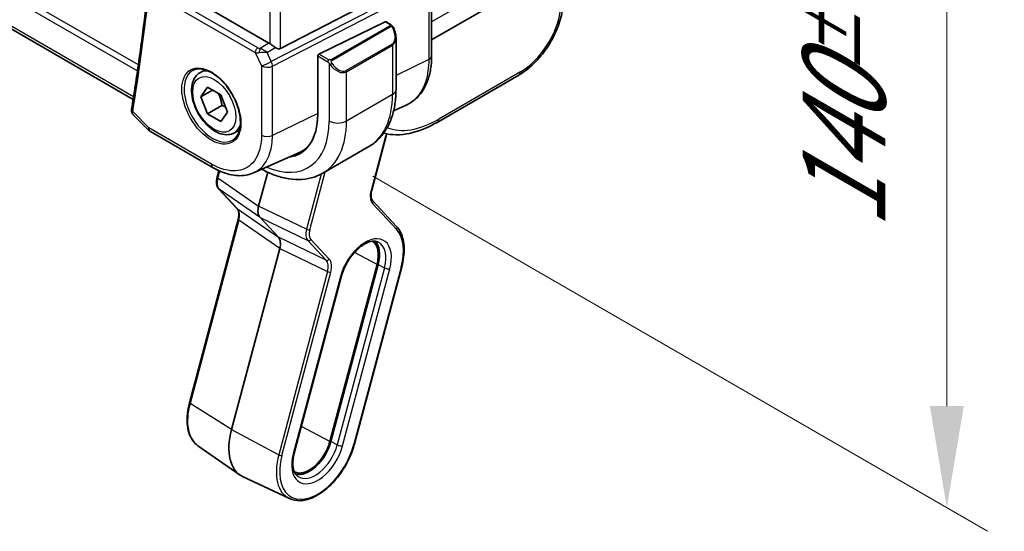
# Model space of a CAD drawing. Units: millimetres. Extents: x 72 to 9887, y 40 to 1445.
# Drawn here: x 555 to 676, y 586 to 649 of the extents above; entities that cross this region are included whole.
import ezdxf

# ---------------------------------------------------------------- set-up
doc = ezdxf.new("R2010")
doc.units = ezdxf.units.MM
doc.header["$LTSCALE"] = 5
doc.layers.get('Defpoints').update_dxf_attribs({"lineweight": 25})
for name, color, linetype, lineweight in [('Dimension (ISO)', 7, 'Continuous', 18), ('Visible (ISO)', 7, 'Continuous', 35), ('Visible Narrow (ISO)', 7, 'Continuous', 25)]:
    doc.layers.add(name, color=color, linetype=linetype, lineweight=lineweight)
doc.styles.add('Note Text (TK)', font='MS PGothic.ttf')
doc.dimstyles.new('Default - Method 1b (TK)', dxfattribs={"dimscale": 5, "dimtxt": 2.5, "dimasz": 2.5, "dimexe": 1, "dimexo": 1.5, "dimgap": 1, "dimtad": 1, "dimtoh": 1, "dimrnd": 1e-08, "dimdsep": 46, "dimtxsty": 'Note Text (TK)', "dimcen": 0.09, "dimdle": 5, "dimclrd": 100, "dimclre": 100, "dimclrt": 7, "dimadec": 1, "dimazin": 1, "dimtfac": 1, "dimtmove": 0, "dimatfit": 3, "dimfxl": 1, "dimtolj": 1, "dimlwd": -1, "dimlwe": -1, "dimarcsym": 0})

# ---------------------------------------------------------------- blocks, each defined once
blk = doc.blocks.new('*D4')
at = {"layer": 'Defpoints', "color": 0}
for p in [(591.02, 748), (669.11, 702.91), (591.02, 633.69)]:
    blk.add_point(p, dxfattribs=at)
at = {"layer": 'Dimension (ISO)', "color": 100}
for p, q in [((598.52, 743.67), (674.11, 700.02)), ((669.11, 601.1), (669.11, 690.41)), ((598.52, 629.36), (674.11, 585.71))]:
    blk.add_line(p, q, dxfattribs=at)
for points in [[(667.03, 690.41), (671.2, 690.41), (669.11, 702.91)], [(667.03, 601.1), (671.2, 601.1), (669.11, 588.6)]]:
    blk.add_solid(points, dxfattribs=at)
at = {"layer": 'Dimension (ISO)', "color": 7, "insert": (656.46, 622.83), "char_height": 12.5, "attachment_point": 4, "rotation": 90, "style": 'Note Text (TK)'}
blk.add_mtext('\\A1;{\\H0.816x;\\Q30;\\W0.816;140{}{\\A0;{\\H1.5x;}{\\A2;\\H0.71x;\\C3;%%p0.5}}{{}}}', dxfattribs=at)

msp = doc.modelspace()

# ---------------------------------------------------------------- linework, layer by layer
at = {"layer": 'Visible (ISO)'}
for p, q in [((569.0168, 638.7856), (398.5819, 737.1863)), ((742.476, 725.0584), (605.7391, 646.1133)), ((587.1652, 645.063), (604.8516, 654.1789)), ((585.7244, 645.7231), (572.3239, 653.4599)), ((605.7391, 653.2273), (605.7391, 644.1336)), ((600.0271, 648.3248), (591.876, 644.376)), ((600.1358, 648.3297), (600.6939, 648.0075)), ((601.3539, 646.3819), (601.3539, 640.0149)), ((591.7222, 644.1382), (591.7222, 636.953)), ((577.2228, 642.0625), (577.8655, 642.4336)), ((616.4594, 641.7774), (606.4034, 635.9716)), ((577.3613, 639.1206), (578.1778, 640.2822)), ((578.7755, 639.9371), (577.3613, 639.1206)), ((578.1778, 640.2822), (579.8108, 639.3394)), ((578.1778, 637.0162), (577.3613, 639.1206)), ((579.8108, 639.3394), (580.6273, 637.235)), ((579.9455, 638.0368), (578.1778, 637.0162)), ((580.6273, 637.235), (579.8108, 636.0734)), ((601.0618, 637.3958), (602.5383, 638.0499)), ((569.0403, 636.9145), (570.9257, 635.0095)), ((579.8108, 636.0734), (578.1778, 637.0162)), ((571.1365, 634.847), (578.8478, 630.3948)), ((581.4728, 634.7013), (582.1155, 635.0724)), ((598.3621, 627.6349), (600.1034, 634.1645)), ((583.8362, 629.7736), (589.4768, 632.2719)), ((598.0151, 632.9936), (592.3582, 629.7276)), ((579.3501, 629.2392), (579.5599, 630.0259)), ((585.5708, 629.8445), (584.4591, 625.6759)), ((581.8172, 625.3593), (579.5652, 627.7729)), ((601.4238, 623.1671), (598.4871, 626.3145)), ((575.9369, 601.5194), (581.9423, 624.0389)), ((584.6292, 624.2826), (586.8812, 621.869)), ((587.0513, 620.4756), (581.1139, 598.211)), ((599.0228, 618.502), (593.2185, 596.7368)), ((593.3514, 596.7577), (599.1556, 618.5229)), ((596.2578, 596.4682), (602.0621, 618.2334)), ((588.8464, 595.326), (594.6507, 617.0913)), ((576.9899, 596.225), (582.1665, 592.6136)), ((588.2531, 589.7222), (582.5373, 592.3995))]:
    msp.add_line(p, q, dxfattribs=at)
msp.add_arc((571.6365, 635.713), 1, 224.704656, 240, dxfattribs=at)
for centre, major_axis, ratio, start_param, end_param in [((600.0271, 648.1615), (0.1142, 0.1647), 0.6252357, 0.05194477, 0.83734294), ((585.7217, 644.905), (0.4981, -0.8677), 0.57954879, 2.22833249, 2.35716859), ((586.5225, 646.6002), (0.5988, -1.5569), 0.51440608, 5.603584, 6.33927177), ((591.876, 644.2127), (-0.1142, -0.1647), 0.6252357, 3.97893559, 5.54973192), ((584.2976, 641.2396), (5.25, -9.0933), 0.57735027, 6.04446543, 7.06858347), ((605.9034, 636.8376), (0.5, -0.866), 0.57735027, 6.27727957, 6.28318531), ((584.6306, 641.4419), (5.165, -9.0086), 0.57533005, 6.22341484, 6.45274574), ((584.6511, 641.4437), (5.2719, -9.1312), 0.57735027, 6.04476824, 6.18777306), ((579.64, 629.1619), (-0.2899, 0.0773), 0.34506637, 0, 0.00271762), ((598.2678, 626.1098), (0.2193, 0.2047), 0.80409216, 0, 0.00394618), ((582.0366, 625.564), (-0.2193, -0.2047), 0.80409216, 0, 0.0040432), ((585.7925, 625.8898), (-1.0064, -1.7328), 0.5768824, 5.15297697, 6.11037275), ((585.7179, 620.2618), (-1.0064, -1.7328), 0.5768824, 2.01138432, 2.96878009), ((596.4978, 618.1054), (1.9, 3.2909), 0.57735027, 5.14872129, 6.25033755), ((596.4978, 618.1054), (2, 3.4641), 0.57735027, 5.14872129, 6.13760141), ((586.0973, 598.9938), (-3.75, -6.4952), 0.57735027, 5.14872129, 6.3326512), ((590.6935, 596.3402), (-1.9, -3.2909), 0.57735027, 0.03284776, 2.00712864), ((590.6935, 596.3402), (-2, -3.4641), 0.57735027, 0.1455839, 2.00712864)]:
    msp.add_ellipse(centre, major_axis=major_axis, ratio=ratio, start_param=start_param, end_param=end_param, dxfattribs=at)
for points, knots in [([(570.8378, 652.3438), (570.7277, 651.3414), (570.6128, 650.3426), (570.3731, 648.352), (570.2484, 647.3603), (569.9893, 645.3841), (569.8548, 644.3996), (569.5762, 642.438), (569.432, 641.4609), (569.1339, 639.5142), (568.98, 638.5445), (568.8212, 637.5787)], [0.1186579226, 0.1186579226, 0.1186579226, 0.1186579226, 0.1292555339, 0.1292555339, 0.1398531453, 0.1398531453, 0.1504507567, 0.1504507567, 0.1610483681, 0.1610483681, 0.1716459794, 0.1716459794, 0.1716459794, 0.1716459794]), ([(621.8322, 649.91), (621.7462, 649.2227), (621.5575, 648.4939), (621.0142, 647.0405), (620.6491, 646.2966), (619.8005, 644.9243), (619.3124, 644.2758), (618.2688, 643.13), (617.7005, 642.6195), (616.91, 642.0547), (616.6937, 641.9143), (616.4765, 641.788)], [0.00338281, 0.00338281, 0.00338281, 0.00338281, 0.24599893, 0.24599893, 0.49201645, 0.49201645, 0.73046312, 0.73046312, 0.96859226, 0.96859226, 1.05685714, 1.05685714, 1.05685714, 1.05685714]), ([(600.6939, 648.0075), (600.7111, 647.9975), (600.7276, 647.9867), (600.7672, 647.959), (600.7906, 647.9413), (600.8346, 647.9021), (600.855, 647.8808), (600.8957, 647.8326), (600.9158, 647.8051), (600.9497, 647.7531), (600.9646, 647.7288), (600.9955, 647.6752), (601.0112, 647.6458), (601.0264, 647.6162)], [0, 0, 0, 0, 0.0066878408, 0.0066878408, 0.0167286773, 0.0167286773, 0.0257560171, 0.0257560171, 0.0358336714, 0.0358336714, 0.0443862965, 0.0443862965, 0.0543823347, 0.0543823347, 0.0543823347, 0.0543823347]), ([(601.0264, 647.6162), (601.068, 647.5352), (601.1061, 647.4529), (601.1747, 647.2867), (601.2053, 647.203), (601.2582, 647.0353), (601.2807, 646.9515), (601.3169, 646.785), (601.3307, 646.7025), (601.3492, 646.5399), (601.3539, 646.46), (601.3539, 646.3819)], [-1.485082383, -1.485082383, -1.485082383, -1.485082383, -1.345145539, -1.345145539, -1.205208695, -1.205208695, -1.065271851, -1.065271851, -0.925335007, -0.925335007, -0.785398163, -0.785398163, -0.785398163, -0.785398163]), ([(586.4849, 645.1956), (586.3854, 645.2692), (586.2649, 645.3516), (586.0678, 645.4865), (585.9689, 645.5542), (585.8582, 645.6328), (585.8363, 645.6485), (585.8154, 645.6638)], [0.0679392375, 0.0679392375, 0.0679392375, 0.0679392375, 0.1061144261, 0.1061144261, 0.1395861023, 0.1395861023, 0.1481561427, 0.1481561427, 0.1481561427, 0.1481561427]), ([(602.5383, 638.0499), (602.9535, 638.2338), (603.3399, 638.4781), (604.0313, 639.0708), (604.3361, 639.4187), (604.8547, 640.1941), (605.0687, 640.6215), (605.4078, 641.5366), (605.533, 642.0245), (605.6986, 643.047), (605.7391, 643.5817), (605.7391, 644.1336)], [-0.061721581, -0.061721581, -0.061721581, -0.061721581, 0.107702295, 0.107702295, 0.277126172, 0.277126172, 0.446550048, 0.446550048, 0.615973925, 0.615973925, 0.785397801, 0.785397801, 0.785397801, 0.785397801]), ([(581.4728, 634.7013), (581.243, 634.5686), (580.9833, 634.4901), (580.4233, 634.4408), (580.122, 634.4788), (579.4838, 634.67), (579.1467, 634.8389), (578.4858, 635.2908), (578.1629, 635.5783), (577.5714, 636.2347), (577.3027, 636.6029), (576.8424, 637.3837), (576.6505, 637.7959), (576.3607, 638.6294), (576.2632, 639.0506), (576.1777, 639.8667), (576.1902, 640.2617), (576.3398, 640.9776), (576.474, 641.3018), (576.8241, 641.771), (577.0098, 641.9395), (577.2228, 642.0625)], [2.35619449, 2.35619449, 2.35619449, 2.35619449, 2.61880307, 2.61880307, 2.90563775, 2.90563775, 3.23346794, 3.23346794, 3.57366566, 3.57366566, 3.91120647, 3.91120647, 4.24701158, 4.24701158, 4.58425727, 4.58425727, 4.9244062, 4.9244062, 5.25437845, 5.25437845, 5.49778714, 5.49778714, 5.49778714, 5.49778714]), ([(576.3712, 642.3604), (576.6412, 642.5013), (576.9583, 642.5631), (577.6416, 642.5135), (578.0014, 642.4135), (578.7317, 642.0676), (579.101, 641.8263), (579.8183, 641.2236), (580.1661, 640.8623), (580.804, 640.0549), (581.0938, 639.6087), (581.5843, 638.6776), (581.7849, 638.1928), (582.0762, 637.2364), (582.167, 636.7649), (582.2319, 635.8853), (582.2064, 635.4774), (582.0472, 634.7642), (581.9133, 634.4603), (581.6129, 634.0542), (581.4681, 633.9185), (581.3051, 633.8148)], [3.95168604, 3.95168604, 3.95168604, 3.95168604, 4.3002501, 4.3002501, 4.62285852, 4.62285852, 4.93620875, 4.93620875, 5.24995155, 5.24995155, 5.56479988, 5.56479988, 5.8799265, 5.8799265, 6.19437546, 6.19437546, 6.50763202, 6.50763202, 6.82265724, 6.82265724, 7.04388825, 7.04388825, 7.04388825, 7.04388825]), ([(601.3539, 640.0149), (601.3539, 639.4125), (601.313, 638.8257), (601.1445, 637.6945), (601.0169, 637.15), (600.6695, 636.1161), (600.4496, 635.6265), (599.913, 634.7202), (599.596, 634.3036), (598.8696, 633.5686), (598.4602, 633.2506), (598.0151, 632.9936)], [4.71238898, 4.71238898, 4.71238898, 4.71238898, 4.869468613, 4.869468613, 5.026548246, 5.026548246, 5.183627878, 5.183627878, 5.340707511, 5.340707511, 5.497787144, 5.497787144, 5.497787144, 5.497787144]), ([(568.8114, 637.498), (568.8074, 637.4464), (568.8094, 637.3949), (568.8238, 637.2969), (568.8359, 637.2506), (568.8666, 637.1655), (568.8849, 637.1269), (568.9251, 637.0561), (568.947, 637.024), (568.9926, 636.9654), (569.0162, 636.9388), (569.0403, 636.9145)], [-0.0829677779, -0.0829677779, -0.0829677779, -0.0829677779, -0.0769581476, -0.0769581476, -0.0709485173, -0.0709485173, -0.0649388869, -0.0649388869, -0.0589292566, -0.0589292566, -0.0529196263, -0.0529196263, -0.0529196263, -0.0529196263]), ([(568.8212, 637.5787), (568.8203, 637.5735), (568.8195, 637.5682), (568.818, 637.5577), (568.8172, 637.5523), (568.8158, 637.5416), (568.8152, 637.5363), (568.8139, 637.5254), (568.8134, 637.52), (568.8123, 637.509), (568.8118, 637.5035), (568.8114, 637.498)], [0, 0, 0, 0, 0.00107795299, 0.00107795299, 0.00215590599, 0.00215590599, 0.00323385898, 0.00323385898, 0.00431181197, 0.00431181197, 0.00538976496, 0.00538976496, 0.00538976496, 0.00538976496]), ([(606.4001, 635.9704), (605.2627, 635.3137), (604.1139, 634.8558), (601.9094, 634.3911), (600.8173, 634.3848), (599.8379, 634.6503)], [0, 0, 0, 0, 0.471942777, 0.471942777, 0.9508566, 0.9508566, 0.9508566, 0.9508566]), ([(600.2581, 634.5541), (600.2548, 634.5478), (600.2515, 634.5415), (600.2324, 634.5046), (600.2175, 634.4737), (600.1894, 634.4117), (600.1763, 634.3806), (600.152, 634.3183), (600.1409, 634.2873), (600.1206, 634.2255), (600.1114, 634.1948), (600.1034, 634.1645)], [4.338822709, 4.338822709, 4.338822709, 4.338822709, 4.357262032, 4.357262032, 4.446043769, 4.446043769, 4.534825506, 4.534825506, 4.623607243, 4.623607243, 4.71238898, 4.71238898, 4.71238898, 4.71238898]), ([(583.8362, 629.7736), (583.5374, 629.6413), (583.2216, 629.5462), (582.5717, 629.4309), (582.2377, 629.4105), (581.5629, 629.4388), (581.222, 629.4873), (580.5396, 629.6466), (580.1982, 629.7573), (579.5191, 630.0351), (579.1815, 630.2022), (578.8478, 630.3948)], [0.061730912, 0.061730912, 0.061730912, 0.061730912, 0.206464298, 0.206464298, 0.351197684, 0.351197684, 0.495931069, 0.495931069, 0.640664455, 0.640664455, 0.785397841, 0.785397841, 0.785397841, 0.785397841]), ([(584.8378, 630.2173), (585.2848, 629.9711), (585.7365, 629.7569), (586.7225, 629.368), (587.2578, 629.2062), (588.3269, 628.99), (588.8609, 628.9357), (589.9141, 628.9473), (590.4333, 629.0135), (591.4331, 629.2751), (591.9132, 629.4707), (592.3582, 629.7276)], [0.022997766, 0.022997766, 0.022997766, 0.022997766, 0.157079633, 0.157079633, 0.314159265, 0.314159265, 0.471238898, 0.471238898, 0.628318531, 0.628318531, 0.785398163, 0.785398163, 0.785398163, 0.785398163]), ([(579.566, 627.7723), (579.4802, 627.8641), (579.4136, 627.9761), (579.3146, 628.23), (579.2846, 628.3769), (579.2618, 628.716), (579.2778, 628.9164), (579.3297, 629.158), (579.3391, 629.1971), (579.3495, 629.2362)], [0, 0, 0, 0, 0.050394745, 0.050394745, 0.105820958, 0.105820958, 0.172421772, 0.172421772, 0.185204614, 0.185204614, 0.185204614, 0.185204614]), ([(598.3613, 627.6323), (598.3135, 627.4524), (598.2863, 627.2755), (598.2716, 626.9488), (598.2851, 626.7957), (598.346, 626.5383), (598.3944, 626.4329), (598.462, 626.3426), (598.474, 626.3283), (598.4864, 626.3151)], [0.000322044, 0.000322044, 0.000322044, 0.000322044, 0.060606168, 0.060606168, 0.122442463, 0.122442463, 0.185293648, 0.185293648, 0.198325247, 0.198325247, 0.198325247, 0.198325247]), ([(581.9423, 624.0386), (581.9905, 624.2194), (582.018, 624.3974), (582.0328, 624.725), (582.0192, 624.878), (581.9584, 625.1355), (581.91, 625.2409), (581.8435, 625.3296), (581.8328, 625.3425), (581.8217, 625.3546)], [0, 0, 0, 0, 0.060601982, 0.060601982, 0.122435227, 0.122435227, 0.185289495, 0.185289495, 0.197006466, 0.197006466, 0.197006466, 0.197006466]), ([(602.0621, 618.2334), (602.1684, 618.6322), (602.2469, 619.0275), (602.3448, 619.798), (602.3643, 620.1732), (602.3422, 620.8912), (602.3006, 621.2339), (602.1556, 621.8754), (602.0522, 622.1742), (601.7834, 622.716), (601.6181, 622.9589), (601.4238, 623.1671)], [1.570796327, 1.570796327, 1.570796327, 1.570796327, 1.762782545, 1.762782545, 1.954768762, 1.954768762, 2.14675498, 2.14675498, 2.338741198, 2.338741198, 2.530727415, 2.530727415, 2.530727415, 2.530727415]), ([(594.6507, 617.0913), (594.7539, 617.4785), (594.9018, 617.8766), (595.2747, 618.6555), (595.5003, 619.0359), (596.0043, 619.7359), (596.2827, 620.0552), (596.8581, 620.598), (597.1549, 620.822), (597.729, 621.156), (598.0061, 621.267), (598.5132, 621.3815), (598.74, 621.3828), (599.0143, 621.3231), (599.091, 621.2971), (599.1626, 621.2635)], [1.57079633, 1.57079633, 1.57079633, 1.57079633, 1.87419756, 1.87419756, 2.1800367, 2.1800367, 2.48569826, 2.48569826, 2.78858682, 2.78858682, 3.08798939, 3.08798939, 3.3954491, 3.3954491, 3.52845907, 3.52845907, 3.52845907, 3.52845907]), ([(576.9899, 596.225), (576.7306, 596.4059), (576.5038, 596.6368), (576.1283, 597.1792), (575.9793, 597.4904), (575.7607, 598.1746), (575.691, 598.5477), (575.6301, 599.3392), (575.6388, 599.7577), (575.7321, 600.6225), (575.8167, 601.0688), (575.9369, 601.5194)], [0.48579821, 0.48579821, 0.48579821, 0.48579821, 0.70279783, 0.70279783, 0.91979745, 0.91979745, 1.13679708, 1.13679708, 1.3537967, 1.3537967, 1.57079633, 1.57079633, 1.57079633, 1.57079633]), ([(588.2531, 589.7222), (588.6434, 589.5394), (589.0833, 589.4562), (590.0347, 589.488), (590.5492, 589.6139), (591.6041, 590.068), (592.1452, 590.4044), (593.1873, 591.2497), (593.6881, 591.759), (594.5987, 592.8964), (595.0087, 593.5237), (595.6991, 594.8347), (595.9796, 595.518), (596.2081, 596.2869), (596.2336, 596.3776), (596.2578, 596.4682)], [5.89631889, 5.89631889, 5.89631889, 5.89631889, 6.19202679, 6.19202679, 6.50570017, 6.50570017, 6.83202549, 6.83202549, 7.15904446, 7.15904446, 7.48487207, 7.48487207, 7.81037196, 7.81037196, 7.85398163, 7.85398163, 7.85398163, 7.85398163]), ([(589.2909, 592.4534), (589.1851, 592.5272), (589.0896, 592.6228), (588.9203, 592.8673), (588.847, 593.0166), (588.7346, 593.3685), (588.6957, 593.5709), (588.6613, 594.0177), (588.6658, 594.262), (588.7214, 594.7777), (588.7725, 595.0491), (588.8464, 595.326)], [0.48579821, 0.48579821, 0.48579821, 0.48579821, 0.70279783, 0.70279783, 0.91979745, 0.91979745, 1.13679708, 1.13679708, 1.3537967, 1.3537967, 1.57079633, 1.57079633, 1.57079633, 1.57079633])]:
    msp.add_open_spline(points, degree=3, knots=knots, dxfattribs=at)
for points, weights in [([(579.5073, 639.5146), (579.8224, 638.8849), (579.9455, 638.0368)], [1.06693608051, 1.10573231101, 1]), ([(579.9455, 638.0368), (580.1796, 637.9622), (580.3755, 637.8839)], [1, 1.0307196426, 1.04923898582])]:
    msp.add_rational_spline(points, weights, degree=2, dxfattribs=at)
msp.add_open_spline([(600.7693, 635.1611), (600.7692, 635.161), (600.7692, 635.161), (600.7691, 635.161)], degree=3, dxfattribs=at)
at = {"layer": 'Visible Narrow (ISO)'}
for p, q in [((397.3163, 741.7515), (569.5556, 642.3091)), ((569.6597, 643.0283), (397.6112, 742.3606)), ((569.066, 639.0954), (398.2841, 737.6964)), ((742.4886, 727.264), (605.7391, 648.3117)), ((587.1652, 645.063), (587.1652, 717.2453)), ((585.8154, 716.5305), (585.8154, 645.6638)), ((605.241, 653.3544), (586.0168, 643.4459)), ((570.9812, 652.0851), (584.0336, 644.5493)), ((584.3564, 645.1423), (571.304, 652.6781)), ((586.1576, 642.8765), (605.3819, 652.7851)), ((605.3819, 652.7851), (605.3819, 643.6913)), ((600.0271, 648.3248), (600.5939, 647.9976)), ((600.5927, 647.8575), (593.3411, 643.6708)), ((593.4411, 643.5653), (600.6927, 647.752)), ((585.7244, 645.7231), (584.6416, 645.0455)), ((600.8732, 645.598), (595.2163, 642.332)), ((584.0336, 644.5493), (584.8077, 642.9105)), ((585.4856, 644.5703), (586.4849, 645.1956)), ((586.0168, 643.4459), (585.4856, 644.5703)), ((593.0985, 643.6702), (591.876, 644.376)), ((595.2577, 642.1926), (600.9146, 645.4586)), ((600.9146, 645.4586), (600.9146, 639.4025)), ((591.7222, 644.1382), (592.9571, 643.4252)), ((593.1364, 643.243), (593.1364, 636.1365)), ((605.3819, 643.6913), (601.3539, 641.7372)), ((584.8077, 642.9105), (584.8077, 634.4131)), ((586.1576, 634.3791), (586.1576, 642.8765)), ((595.2577, 636.1365), (595.2577, 642.1926)), ((616.6648, 642.1792), (606.6088, 636.3734)), ((600.9146, 639.4025), (595.2577, 636.1365)), ((570.9294, 635.3047), (568.961, 637.2935)), ((591.7222, 637.0784), (586.1576, 634.3791)), ((578.6407, 630.8526), (570.9294, 635.3047)), ((600.0256, 634.1193), (598.2843, 627.5897)), ((579.6517, 629.9844), (579.4263, 629.1392)), ((590.7416, 622.7524), (592.646, 629.8938)), ((579.4263, 629.1392), (584.4591, 625.6759)), ((592.1534, 629.6149), (590.3454, 622.8351)), ((584.6292, 624.2826), (579.5964, 627.7459)), ((579.5964, 627.7459), (581.8484, 625.3323)), ((581.8484, 625.3323), (586.8812, 621.869)), ((590.3454, 622.8351), (584.4591, 625.6759)), ((598.4799, 625.9874), (601.4166, 622.84)), ((582.0185, 623.9389), (576.0131, 601.4194)), ((587.0513, 620.4756), (582.0185, 623.9389)), ((584.6292, 624.2826), (590.5154, 621.4417)), ((590.2995, 622.6279), (590.2999, 622.6277)), ((592.7675, 619.0282), (586.8812, 621.869)), ((590.5154, 621.4417), (592.7675, 619.0282)), ((590.6693, 622.2513), (590.6693, 622.2513)), ((593.1382, 619.1545), (590.8861, 621.5681)), ((587.0513, 620.4756), (592.9375, 617.6348)), ((599.0228, 618.502), (596.2359, 619.9848)), ((599.9355, 618.108), (594.1312, 596.3427)), ((594.7915, 596.2049), (600.5958, 617.9702)), ((601.9843, 618.1883), (596.1801, 596.423)), ((599.1556, 618.5229), (599.9355, 618.108)), ((592.9375, 617.6348), (586.9321, 595.1153)), ((587.3283, 595.0326), (593.3337, 617.5521)), ((594.5211, 617.016), (588.7168, 595.2507)), ((593.1145, 617.5696), (593.1145, 617.5696)), ((581.1139, 598.211), (576.0131, 601.4194)), ((593.2185, 596.7368), (589.7191, 598.5987)), ((581.1139, 598.211), (586.9321, 595.1153)), ((594.1312, 596.3427), (593.3514, 596.7577))]:
    msp.add_line(p, q, dxfattribs=at)
for centre, major_axis, ratio, start_param, end_param in [((309.2183, 839.2486), (-186.4051, 322.8631), 0.57735027, 3.75534484, 3.80833289), ((616.9862, 647.3009), (-3.5674, -5.4425), 0.53575209, 0.81575404, 2.31673719), ((600.5939, 647.8343), (0.1, 0.1732), 0.57735027, 0, 0.78539816), ((600.5927, 647.6942), (-0.1, 0.1732), 0.57735027, 4.71238898, 5.49778714), ((599.9539, 647.1901), (0.9192, -1.5922), 0.57735027, 0, 1.48508238), ((600.8485, 647.5249), (0.1779, 0.0913), 0.03501395, 0, 0.95618485), ((600.7732, 645.5402), (0.1, -0.1732), 0.57735027, 0.78539816, 1.57079633), ((599.8539, 647.1324), (1.1034, -1.6472), 0.61689303, 6.24206944, 7.02746761), ((584.3872, 644.7534), (-0.25, -0.433), 0.57735027, 4.01425728, 5.49778714), ((584.7175, 645.0067), (0.9914, 0.2325), 0.43412861, 3.85454881, 4.41458696), ((584.6867, 645.3956), (-0.5489, 0.0888), 0.63465494, 1.03120324, 1.59124138), ((584.6724, 644.6566), (-0.0734, -0.4946), 0.26972415, 3.84858034, 5.01726807), ((584.9837, 644.4432), (1.0804, 0.0517), 0.107797, 1.08253824, 2.00602996), ((584.9837, 644.4432), (-0.9279, 0.5812), 0.36155309, 4.37940961, 5.30290133), ((585.5148, 643.3188), (-0.9042, -0.4271), 0.11547005, 0.62024949, 2.10377935), ((585.5148, 643.3188), (-0.4581, 0.8889), 0.50784649, 3.95418426, 4.59514903), ((593.0985, 643.5069), (0.1, 0.1732), 0.57735027, 0.78539816, 2.35619449), ((593.3599, 643.2013), (-0.168, -0.1085), 0.03501395, 0.67518324, 2.18540781), ((593.3411, 643.5075), (0.1, -0.1732), 0.57735027, 1.57079633, 2.35619449), ((594.2971, 643.9242), (0.9192, -1.5922), 0.57735027, 4.79810292, 6.28318531), ((604.7391, 644.1336), (1, 0), 0.57735027, 5.41052068, 6.28318531), ((578.7772, 638.0524), (2.4677, -4.2741), 0.57735027, 3.11689743, 6.30788053), ((579.3478, 638.3819), (-2.125, 3.6806), 0.57735027, 5.81564021, 6.28318531), ((585.5148, 643.3188), (1, 0), 0.57735027, 3.92699082, 5.41052068), ((594.1971, 643.8664), (1.1034, -1.6472), 0.61689303, 4.75698706, 6.24206944), ((595.1163, 642.2743), (0.1, -0.1732), 0.57735027, 0.78539816, 1.57079633), ((615.9594, 642.6434), (0.5, -0.866), 0.57735027, 0, 0.71558499), ((599.8539, 640.0149), (1.5, 0), 0.57735027, 5.49778714, 6.28318531), ((591.0151, 645.118), (7, -12.1244), 0.57735027, 0, 0.78539816), ((569.3099, 637.4594), (-0.4985, 0.0386), 0.72831172, 0, 0.80818617), ((569.3146, 637.4976), (-0.4934, 0.0811), 0.66748003, 0, 0.88727589), ((584.2976, 641.2396), (6.25, -10.8253), 0.57735027, 5.62419108, 7.06858347), ((585.3582, 641.852), (7, -12.1244), 0.57735027, 0, 0.78539816), ((594.1971, 636.7489), (-1.5, 0), 0.57735027, 0.78539816, 2.35619449), ((607.301, 647.4047), (-7.6836, -11.7222), 0.53575209, 0.09868502, 0.81575404), ((605.9034, 636.8376), (0.5, -0.866), 0.57735027, 0, 0.71558499), ((571.6365, 635.713), (-0.7107, -0.7035), 0.33786869, 5.6227968, 6.28318531), ((571.6365, 635.713), (-0.5, -0.866), 0.57735027, 5.49778714, 6.28318531), ((579.3478, 638.3819), (2.125, -3.6806), 0.57735027, 0, 0.4675451), ((600.9154, 634.2591), (-0.6696, -1.1598), 0.57735027, 4.17354313, 4.17371111), ((585.5148, 634.8214), (1, 0), 0.57735027, 3.92699082, 5.41052068), ((600.9154, 634.2591), (-0.6696, -1.1598), 0.57735027, 4.78111444, 5.14872129), ((599.8135, 634.2418), (0.2899, -0.0773), 0.34506637, 5.62063094, 6.28318531), ((579.3478, 631.2609), (-0.5, -0.866), 0.57735027, 5.49778714, 6.28318547), ((580.7734, 629.3437), (-1.0246, -1.721), 0.58279921, 5.15884106, 6.11623684), ((579.64, 629.1619), (-0.2899, 0.0773), 0.34506637, 0.00271762, 0.83842879), ((579.7845, 627.9776), (-0.2193, -0.2047), 0.80409216, 0.00408597, 0.17099704), ((599.8177, 627.8356), (-1.1574, -1.9928), 0.5768824, 5.15297697, 6.11037275), ((598.0722, 627.7122), (0.2899, -0.0773), 0.34506637, 5.62063094, 6.28318531), ((598.2678, 626.1098), (0.2193, 0.2047), 0.80409216, 4.95319919, 6.28318531), ((582.0366, 625.564), (-0.2193, -0.2047), 0.80409216, 0.0040432, 0.17099704), ((580.6987, 623.7157), (-0.9887, -1.7444), 0.5708905, 2.00577659, 2.96317236), ((582.2321, 623.9616), (-0.2899, 0.0773), 0.34506637, 0.00272409, 0.83842879), ((591.6628, 623.0566), (-0.9848, -1.7439), 0.57114622, 5.14559335, 6.10298913), ((590.8985, 623.4232), (-0.4818, -0.8774), 0.56528692, 6.01710367, 6.01791733), ((590.5294, 622.8749), (0.2899, -0.0773), 0.34506637, 4.11964779, 5.62063094), ((591.875, 622.9342), (0.8555, 1.4729), 0.5768824, 2.01138432, 2.96878009), ((601.2045, 622.9625), (0.2193, 0.2047), 0.80409216, 4.95319919, 6.28318531), ((597.5585, 617.4931), (3.3304, 5.7684), 0.57735027, 5.14872129, 6.10865238), ((590.674, 621.6905), (-0.2193, -0.2047), 0.80409216, 0.31062338, 1.81160654), ((597.5585, 617.4931), (2.2856, 3.9587), 0.57735027, 5.14872129, 8.29031395), ((597.2296, 617.683), (2.0362, 3.5268), 0.57735027, 5.14872129, 6.3326512), ((592.926, 619.2769), (-0.2193, -0.2047), 0.80409216, 0.31062338, 1.81160654), ((591.5882, 617.4287), (-1.0284, -1.7214), 0.58248893, 2.01904056, 2.97643634), ((591.8003, 617.3062), (1.1574, 1.9928), 0.5768824, 5.15297697, 6.11037275), ((600.2423, 618.1743), (0.4831, -0.1288), 0.34506637, 4.11964779, 5.62063094), ((601.7722, 618.3107), (0.2899, -0.0773), 0.34506637, 5.62063094, 6.28318531), ((593.1216, 617.6746), (0.2899, -0.0773), 0.34506637, 4.11964779, 5.62063094), ((594.1675, 617.2201), (0.4831, -0.1288), 0.34506637, 5.62063094, 6.28318531), ((580.6378, 602.1459), (-3.4801, -6.0276), 0.57735027, 5.14872129, 6.23371941), ((576.2267, 601.4421), (-0.2899, 0.0773), 0.34506637, 0, 0.83842879), ((591.7542, 595.7278), (-3.3304, -5.7684), 0.57735027, 5.14872129, 8.29031395), ((591.7542, 595.7278), (-2.2856, -3.9587), 0.57735027, 5.14872129, 8.29031395), ((591.4253, 595.9177), (-2.0362, -3.5268), 0.57735027, 6.23371941, 8.29031395), ((594.438, 596.409), (-0.4831, 0.1288), 0.34506637, 0.97805513, 2.47903829), ((595.9679, 596.5455), (0.2899, -0.0773), 0.34506637, 5.62063094, 6.28318531), ((591.5568, 595.8418), (-3.4801, -6.0276), 0.57735027, 5.14872129, 6.3326512), ((587.1162, 595.1551), (0.2899, -0.0773), 0.34506637, 4.11964779, 5.62063094), ((588.3633, 595.4549), (0.4831, -0.1288), 0.34506637, 5.62063094, 6.28318531)]:
    msp.add_ellipse(centre, major_axis=major_axis, ratio=ratio, start_param=start_param, end_param=end_param, dxfattribs=at)
for centre, major_axis in [((578.6407, 637.9736), (-2.5676, 4.4472)), ((578.9943, 638.1778), (1.875, -3.2476))]:
    msp.add_ellipse(centre, major_axis=major_axis, ratio=0.57735027, dxfattribs=at)
for points, knots in [([(600.5939, 647.9976), (600.6427, 647.9694), (600.6641, 647.908), (600.6178, 647.8734), (600.6099, 647.8675), (600.6011, 647.8623), (600.5927, 647.8575)], [0, 0, 0, 0, 0.85402875, 0.85402875, 0.85402875, 1, 1, 1, 1]), ([(600.6927, 647.752), (600.7475, 647.7836), (600.822, 647.7614), (600.8842, 647.6847), (600.9118, 647.6507), (600.9328, 647.6131), (600.9485, 647.5826)], [0, 0, 0, 0, 0.6929293, 0.6929293, 0.6929293, 1, 1, 1, 1]), ([(593.3411, 643.6708), (593.2924, 643.6427), (593.1859, 643.6292), (593.1263, 643.6556), (593.116, 643.6602), (593.107, 643.6653), (593.0985, 643.6702)], [0, 0, 0, 0, 0.8529857, 0.8529857, 0.8529857, 1, 1, 1, 1]), ([(593.4599, 643.2591), (593.4081, 643.3393), (593.3583, 643.495), (593.4094, 643.5434), (593.4181, 643.5516), (593.4296, 643.5586), (593.4411, 643.5653)], [0, 0, 0, 0, 0.85463413, 0.85463413, 0.85463413, 1, 1, 1, 1]), ([(605.3819, 643.6913), (605.3819, 642.7194), (605.2548, 641.8211), (604.6081, 639.7804), (603.896, 638.8196), (602.8164, 638.1828), (602.6794, 638.1125), (602.5382, 638.0502)], [-0.785397778, -0.785397778, -0.785397778, -0.785397778, -0.485399211, -0.485399211, -0.005401401, -0.005401401, 0.061721516, 0.061721516, 0.061721516, 0.061721516]), ([(569.0403, 636.9145), (569.0146, 636.9405), (568.9928, 636.9696), (568.956, 637.0404), (568.9432, 637.0835), (568.9378, 637.1605), (568.9395, 637.1916), (568.9452, 637.2235)], [0.0529196263, 0.0529196263, 0.0529196263, 0.0529196263, 0.0630472803, 0.0630472803, 0.0753060481, 0.0753060481, 0.0829677779, 0.0829677779, 0.0829677779, 0.0829677779]), ([(568.9452, 637.2235), (568.9472, 637.2347), (568.9495, 637.2462), (568.9548, 637.2695), (568.9578, 637.2814), (568.961, 637.2935)], [-0.00538976496, -0.00538976496, -0.00538976496, -0.00538976496, -0.00269488248, -0.00269488248, 0, 0, 0, 0]), ([(584.8077, 634.4131), (584.8077, 633.701), (584.7145, 633.0428), (584.2407, 631.5476), (583.7189, 630.8437), (582.3647, 630.0448), (581.5498, 629.9222), (580.0141, 630.1934), (579.3274, 630.4561), (578.6407, 630.8526)], [-0.78539782, -0.78539782, -0.78539782, -0.78539782, -0.48539948, -0.48539948, -0.00540202, -0.00540202, 0.45132023, 0.45132023, 0.78539781, 0.78539781, 0.78539781, 0.78539781]), ([(583.8361, 629.7739), (583.9514, 629.8248), (584.0632, 629.8821), (584.9446, 630.402), (585.526, 631.1864), (586.0539, 632.8523), (586.1577, 633.5857), (586.1576, 634.3791)], [-0.061730889, -0.061730889, -0.061730889, -0.061730889, 0.005402021, 0.005402021, 0.485399477, 0.485399477, 0.785397816, 0.785397816, 0.785397816, 0.785397816])]:
    msp.add_open_spline(points, degree=3, knots=knots, dxfattribs=at)
for points in [[(592.9571, 643.4252), (592.9832, 643.4101), (593.1146, 643.2721), (593.1364, 643.243)], [(593.1364, 643.243), (593.146, 643.2302), (593.2217, 643.1262), (593.2311, 643.113)]]:
    msp.add_open_spline(points, degree=3, dxfattribs=at)

# ---------------------------------------------------------------- dimensions: what is measured, and where the dimension line sits
at = {"layer": 'Dimension (ISO)', "color": 100}
dim = msp.add_linear_dim(base=(669.1147, 702.9058), p1=(591.0151, 633.687), p2=(591.0151, 747.9966), angle=270, text='{\\H0.816x;\\Q30;\\W0.816;<>{}{\\A0;{\\H1.5x;}{\\A2;\\H0.71x;\\C3;%%p0.5}}{{}}}', dimstyle='Default - Method 1b (TK)', override={"dimtoh": 0, "dimlfac": 1.224745, "dimpost": '', "dimtp": 0.5, "dimtm": 0.5, "dimtdec": 2, "dimtofl": 0, "dimatfit": 1, "dimtzin": 8}, dxfattribs=at)
dim.commit()
dim.dimension.update_dxf_attribs({"geometry": '*D4', "text_midpoint": (669.1147, 645.751), "dimtype": 160})

doc.saveas('drawing.dxf')
